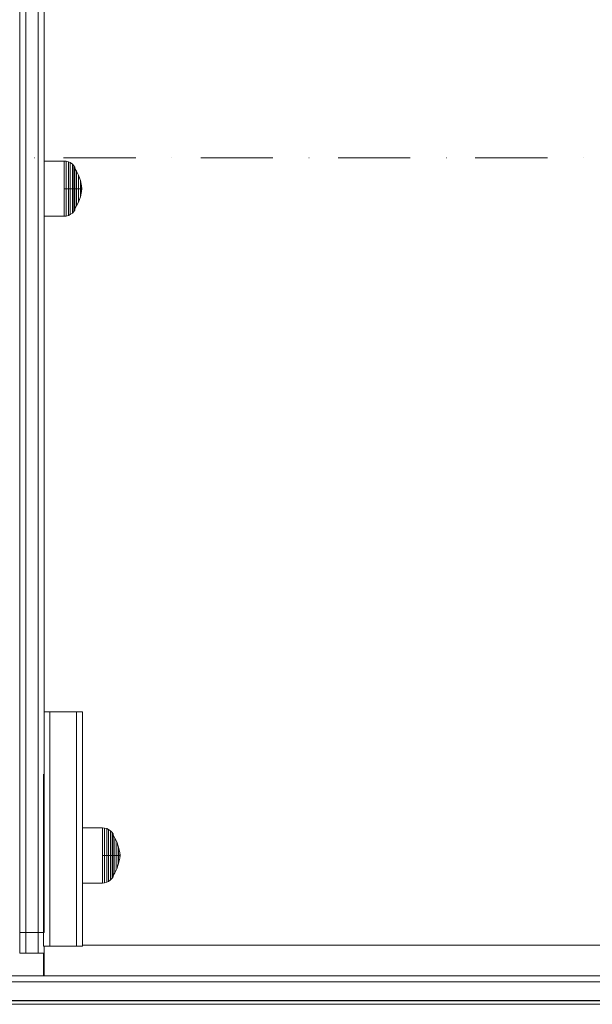
# Model space of a CAD drawing. Units: millimetres. Extents: x -5996 to 8746, y -11899 to 15630.
# Drawn here: x 6599 to 6879, y -6114 to -5632 of the extents above; entities that cross this region are included whole.
import ezdxf

# ---------------------------------------------------------------- set-up
doc = ezdxf.new("R2010")
doc.units = ezdxf.units.MM
doc.header["$MEASUREMENT"] = 0
doc.linetypes.add('Dot & Dashed', pattern=[67.027776, 35.277777, -17.638888, 0, -14.111111])
doc.layers.add('0_Pen_No__129', color=255, linetype='Continuous', lineweight=15)
doc.layers.add('0_Pen_No__51', color=171, linetype='Continuous', lineweight=15)
for name, color, linetype, lineweight, true_color in [('0_Pen_No__93', 7, 'Continuous', 15, 0xa2a233), ('2D Drafting - General_Pen_No__102', 7, 'Continuous', 15, 0xcccccc), ('Interior - Furniture _Pen_No__87', 7, 'Continuous', 15, 0x6a6a6a), ('Morph - General_Pen_No__93', 7, 'Continuous', 15, 0xa2a233), ('Structural - Bearing_Pen_No__90', 7, 'Continuous', 15, 0x00bfbf)]:
    doc.layers.add(name, color=color, linetype=linetype, lineweight=lineweight, true_color=true_color)

msp = doc.modelspace()

# ---------------------------------------------------------------- linework, layer by layer
at = {"layer": '0_Pen_No__129', "color": 255, "linetype": 'Continuous', "lineweight": 15}
for p, q in [((6629.89, -6084.93), (7126.17, -6084.93)), ((6611.17, -6088.86), (6611.17, -6089.42)), ((6611.17, -6089.42), (6611.17, -6089.46)), ((6611.17, -6089.46), (6611.17, -6099.97))]:
    msp.add_line(p, q, dxfattribs=at)
at = {"layer": '0_Pen_No__51', "color": 171, "linetype": 'Continuous', "lineweight": 15}
for p, q in [((6611.17, -5970.86), (6613.89, -5970.86)), ((6613.89, -5970.86), (6613.89, -5971.37)), ((6613.89, -5971.37), (6613.89, -5972.77)), ((6626.89, -5970.86), (6626.89, -5971.37)), ((6626.89, -5970.86), (6629.89, -5970.86)), ((6626.89, -5971.37), (6626.89, -5972.77)), ((6629.89, -5970.86), (6629.89, -5971.37)), ((6629.89, -5971.37), (6629.89, -5972.77)), ((6613.89, -5972.77), (6613.89, -5975.04)), ((6613.89, -5975.04), (6613.89, -5978.1)), ((6626.89, -5972.77), (6626.89, -5975.04)), ((6626.89, -5975.04), (6626.89, -5978.1)), ((6629.89, -5972.77), (6629.89, -5975.04)), ((6629.89, -5975.04), (6629.89, -5978.1)), ((6613.89, -5978.1), (6613.89, -5981.86)), ((6626.89, -5978.1), (6626.89, -5981.86)), ((6629.89, -5978.1), (6629.89, -5981.86)), ((6613.89, -5981.86), (6613.89, -5986.21)), ((6626.89, -5981.86), (6626.89, -5986.21)), ((6629.89, -5981.86), (6629.89, -5986.21)), ((6613.89, -5986.21), (6613.89, -5991.01)), ((6626.89, -5986.21), (6626.89, -5991.01)), ((6629.89, -5986.21), (6629.89, -5991.01)), ((6613.89, -5991.01), (6613.89, -5996.11)), ((6626.89, -5991.01), (6626.89, -5996.11)), ((6629.89, -5991.01), (6629.89, -5996.11)), ((6613.89, -5996.11), (6613.89, -6001.37)), ((6626.89, -5996.11), (6626.89, -6001.37)), ((6629.89, -5996.11), (6629.89, -6001.37)), ((6610.89, -6001.37), (6610.89, -6078.86)), ((6613.89, -6001.37), (6613.89, -6085.39)), ((6626.89, -6001.37), (6626.89, -6085.39)), ((6629.89, -6001.37), (6629.89, -6085.39)), ((6610.89, -6078.86), (6610.89, -6085.39)), ((6610.89, -6085.39), (6613.89, -6085.39)), ((6626.89, -6085.39), (6629.89, -6085.39)), ((6610.89, -6088.86), (6610.89, -6095.12)), ((6610.89, -6095.12), (6610.89, -6099.97))]:
    msp.add_line(p, q, dxfattribs=at)
at = {"layer": '0_Pen_No__93', "color": 55, "linetype": 'Continuous', "lineweight": 15, "true_color": 0xa2a233}
for p, q in [((6613.89, -5970.86), (6626.89, -5970.86)), ((6613.89, -6085.39), (6626.89, -6085.39))]:
    msp.add_line(p, q, dxfattribs=at)
at = {"layer": '2D Drafting - General_Pen_No__102', "color": 254, "linetype": 'Dot & Dashed', "lineweight": 15, "true_color": 0xcccccc}
for p, q in [((-4925.35, -5699.97), (7741.31, -5699.97)), ((-4925.35, -6099.97), (7741.31, -6099.97))]:
    msp.add_line(p, q, dxfattribs=at)
at = {"layer": 'Interior - Furniture _Pen_No__87', "color": 251, "linetype": 'Continuous', "lineweight": 15, "true_color": 0x6a6a6a}
for p, q in [((6611.17, -5701.48), (6620.92, -5701.48)), ((6620.92, -5701.48), (6620.92, -5701.89)), ((6620.92, -5701.48), (6621.96, -5701.57)), ((6621.96, -5701.57), (6621.96, -5701.98)), ((6621.96, -5701.57), (6623.05, -5701.86)), ((6620.92, -5701.89), (6620.92, -5702.7)), ((6620.92, -5702.7), (6620.92, -5703.88)), ((6620.92, -5703.88), (6620.92, -5705.4)), ((6620.92, -5705.4), (6620.92, -5707.21)), ((6621.96, -5701.98), (6621.96, -5702.78)), ((6621.96, -5702.78), (6621.96, -5703.95)), ((6621.96, -5703.95), (6621.96, -5705.46)), ((6621.96, -5705.46), (6621.96, -5707.26)), ((6623.05, -5701.86), (6623.05, -5702.26)), ((6623.05, -5701.86), (6623.91, -5702.26)), ((6623.05, -5702.26), (6623.05, -5703.05)), ((6623.05, -5703.05), (6623.05, -5704.2)), ((6623.05, -5704.2), (6623.05, -5705.67)), ((6623.05, -5705.67), (6623.05, -5707.43)), ((6623.91, -5702.26), (6623.91, -5702.65)), ((6623.91, -5702.26), (6624.95, -5703)), ((6623.91, -5702.65), (6623.91, -5703.41)), ((6623.91, -5703.41), (6623.91, -5704.52)), ((6623.91, -5704.52), (6623.91, -5705.95)), ((6623.91, -5705.95), (6623.91, -5707.66)), ((6624.95, -5703), (6624.95, -5703.37)), ((6624.95, -5703), (6625.72, -5703.82)), ((6624.95, -5703.37), (6624.95, -5704.08)), ((6624.95, -5704.08), (6624.95, -5705.13)), ((6624.95, -5705.13), (6624.95, -5706.48)), ((6624.95, -5706.48), (6624.95, -5708.08)), ((6625.72, -5703.82), (6625.72, -5704.16)), ((6625.72, -5703.82), (6626.15, -5704.46)), ((6625.72, -5704.16), (6625.72, -5704.83)), ((6625.72, -5704.83), (6625.72, -5705.8)), ((6625.72, -5705.8), (6625.72, -5707.06)), ((6626.15, -5704.46), (6626.15, -5704.78)), ((6626.15, -5704.78), (6626.15, -5705.41)), ((6626.15, -5705.13), (6626.99, -5706.5)), ((6626.15, -5705.41), (6626.15, -5706.33)), ((6626.15, -5706.33), (6626.15, -5707.51)), ((6626.99, -5706.5), (6626.99, -5706.76)), ((6626.99, -5706.5), (6627.93, -5708.4)), ((6620.92, -5707.21), (6620.92, -5709.25)), ((6620.92, -5709.25), (6620.92, -5711.47)), ((6621.96, -5707.26), (6621.96, -5709.29)), ((6621.96, -5709.29), (6621.96, -5711.49)), ((6623.05, -5707.43), (6623.05, -5709.41)), ((6623.05, -5709.41), (6623.05, -5711.57)), ((6623.91, -5707.66), (6623.91, -5709.58)), ((6623.91, -5709.58), (6623.91, -5711.67)), ((6624.95, -5708.08), (6624.95, -5709.9)), ((6624.95, -5709.9), (6624.95, -5711.87)), ((6625.72, -5707.06), (6625.72, -5708.55)), ((6625.72, -5708.55), (6625.72, -5710.24)), ((6625.72, -5710.24), (6625.72, -5712.08)), ((6626.15, -5707.51), (6626.15, -5708.92)), ((6626.15, -5708.92), (6626.15, -5710.51)), ((6626.15, -5710.51), (6626.15, -5712.24)), ((6626.99, -5706.76), (6626.99, -5707.27)), ((6626.99, -5707.27), (6626.99, -5708.01)), ((6626.99, -5708.01), (6626.99, -5708.96)), ((6626.99, -5708.96), (6626.99, -5710.1)), ((6626.99, -5710.1), (6626.99, -5711.38)), ((6626.99, -5711.38), (6626.99, -5712.78)), ((6627.93, -5708.4), (6627.93, -5708.6)), ((6627.93, -5708.4), (6628.86, -5711.01)), ((6627.93, -5708.6), (6627.93, -5708.99)), ((6627.93, -5708.99), (6627.93, -5709.57)), ((6627.93, -5709.57), (6627.93, -5710.31)), ((6627.93, -5710.31), (6627.93, -5711.19)), ((6627.93, -5711.19), (6627.93, -5712.19)), ((6628.86, -5711.01), (6628.86, -5711.13)), ((6628.86, -5711.01), (6629.43, -5713.64)), ((6628.86, -5711.13), (6628.86, -5711.37)), ((6628.86, -5711.37), (6628.86, -5711.71)), ((6620.92, -5711.47), (6620.92, -5713.8)), ((6620.92, -5713.8), (6620.92, -5714.98)), ((6620.92, -5714.98), (6620.92, -5716.16)), ((6620.92, -5714.98), (6621.96, -5714.98)), ((6620.92, -5716.16), (6620.92, -5718.49)), ((6621.96, -5711.49), (6621.96, -5713.8)), ((6621.96, -5713.8), (6621.96, -5714.98)), ((6621.96, -5714.98), (6621.96, -5716.15)), ((6621.96, -5714.98), (6623.05, -5714.98)), ((6621.96, -5716.15), (6621.96, -5718.46)), ((6623.05, -5711.57), (6623.05, -5713.83)), ((6623.05, -5713.83), (6623.05, -5714.98)), ((6623.05, -5714.98), (6623.05, -5716.13)), ((6623.05, -5714.98), (6623.91, -5714.98)), ((6623.05, -5716.13), (6623.05, -5718.39)), ((6623.91, -5711.67), (6623.91, -5713.87)), ((6623.91, -5713.87), (6623.91, -5714.98)), ((6623.91, -5714.98), (6623.91, -5716.09)), ((6623.91, -5714.98), (6624.95, -5714.98)), ((6623.91, -5716.09), (6623.91, -5718.28)), ((6624.95, -5711.87), (6624.95, -5713.93)), ((6624.95, -5713.93), (6624.95, -5714.98)), ((6624.95, -5714.98), (6624.95, -5716.03)), ((6624.95, -5714.98), (6625.72, -5714.98)), ((6624.95, -5716.03), (6624.95, -5718.09)), ((6625.72, -5712.08), (6625.72, -5714)), ((6625.72, -5714), (6625.72, -5714.98)), ((6625.72, -5714.98), (6625.72, -5715.95)), ((6625.72, -5714.98), (6626.15, -5714.98)), ((6625.72, -5715.95), (6625.72, -5717.88)), ((6626.15, -5712.24), (6626.15, -5714.06)), ((6626.15, -5714.06), (6626.15, -5714.98)), ((6626.15, -5714.98), (6626.15, -5715.9)), ((6626.15, -5714.98), (6626.99, -5714.98)), ((6626.15, -5715.9), (6626.15, -5717.71)), ((6626.99, -5712.78), (6626.99, -5714.24)), ((6626.99, -5714.24), (6626.99, -5714.98)), ((6626.99, -5714.98), (6626.99, -5715.72)), ((6626.99, -5714.98), (6627.93, -5714.98)), ((6626.99, -5715.72), (6626.99, -5717.18)), ((6627.93, -5712.19), (6627.93, -5713.27)), ((6627.93, -5713.27), (6627.93, -5714.4)), ((6627.93, -5714.4), (6627.93, -5714.98)), ((6627.93, -5714.98), (6627.93, -5715.55)), ((6627.93, -5714.98), (6628.86, -5714.98)), ((6627.93, -5715.55), (6627.93, -5716.69)), ((6628.86, -5711.71), (6628.86, -5712.16)), ((6628.86, -5712.16), (6628.86, -5712.69)), ((6628.86, -5712.69), (6628.86, -5713.29)), ((6628.86, -5713.29), (6628.86, -5713.95)), ((6628.86, -5713.95), (6628.86, -5714.63)), ((6628.86, -5714.63), (6628.86, -5714.98)), ((6628.86, -5714.98), (6628.86, -5715.33)), ((6628.86, -5714.98), (6629.43, -5714.98)), ((6628.86, -5715.33), (6628.86, -5716.01)), ((6628.86, -5716.01), (6628.86, -5716.66)), ((6629.43, -5713.64), (6629.43, -5713.68)), ((6629.43, -5713.68), (6629.43, -5713.76)), ((6629.43, -5713.76), (6629.43, -5713.88)), ((6629.43, -5713.88), (6629.43, -5714.03)), ((6629.43, -5714.03), (6629.43, -5714.21)), ((6629.43, -5714.21), (6629.43, -5714.41)), ((6629.43, -5714.41), (6629.43, -5714.63)), ((6629.43, -5714.63), (6629.43, -5714.86)), ((6629.43, -5714.86), (6629.43, -5714.98)), ((6629.43, -5714.98), (6629.43, -5715.1)), ((6629.43, -5714.98), (6629.57, -5714.98)), ((6629.43, -5715.1), (6629.43, -5715.33)), ((6629.43, -5715.33), (6629.43, -5715.55)), ((6629.43, -5715.55), (6629.43, -5715.75)), ((6629.43, -5715.75), (6629.43, -5715.93)), ((6629.43, -5715.93), (6629.43, -5716.08)), ((6629.43, -5716.08), (6629.43, -5716.2)), ((6629.43, -5716.2), (6629.43, -5716.28)), ((6629.44, -5713.68), (6629.57, -5714.93)), ((6629.44, -5716.28), (6629.57, -5715.03)), ((6620.92, -5718.49), (6620.92, -5720.71)), ((6620.92, -5720.71), (6620.92, -5722.75)), ((6621.96, -5718.46), (6621.96, -5720.67)), ((6621.96, -5720.67), (6621.96, -5722.7)), ((6623.05, -5718.39), (6623.05, -5720.54)), ((6623.05, -5720.54), (6623.05, -5722.53)), ((6623.91, -5718.28), (6623.91, -5720.37)), ((6623.91, -5720.37), (6623.91, -5722.3)), ((6624.95, -5718.09), (6624.95, -5720.06)), ((6624.95, -5720.06), (6624.95, -5721.87)), ((6625.72, -5717.88), (6625.72, -5719.71)), ((6625.72, -5719.71), (6625.72, -5721.4)), ((6626.15, -5717.71), (6626.15, -5719.44)), ((6626.15, -5719.44), (6626.15, -5721.04)), ((6626.15, -5721.04), (6626.15, -5722.45)), ((6626.99, -5717.18), (6626.99, -5718.57)), ((6626.99, -5718.57), (6626.99, -5719.86)), ((6626.99, -5719.86), (6626.99, -5720.99)), ((6626.99, -5720.99), (6626.99, -5721.95)), ((6627.93, -5716.69), (6627.93, -5717.77)), ((6627.93, -5717.77), (6627.93, -5718.77)), ((6627.93, -5718.77), (6627.93, -5719.65)), ((6627.93, -5721.56), (6628.86, -5718.95)), ((6627.93, -5719.65), (6627.93, -5720.39)), ((6627.93, -5720.39), (6627.93, -5720.96)), ((6627.93, -5720.96), (6627.93, -5721.36)), ((6628.86, -5718.95), (6629.43, -5716.32)), ((6628.86, -5716.66), (6628.86, -5717.26)), ((6628.86, -5717.26), (6628.86, -5717.8)), ((6628.86, -5717.8), (6628.86, -5718.24)), ((6628.86, -5718.24), (6628.86, -5718.59)), ((6628.86, -5718.59), (6628.86, -5718.83)), ((6628.86, -5718.83), (6628.86, -5718.95)), ((6629.43, -5716.28), (6629.43, -5716.32)), ((6620.92, -5722.75), (6620.92, -5724.56)), ((6620.92, -5724.56), (6620.92, -5726.08)), ((6621.96, -5722.7), (6621.96, -5724.5)), ((6621.96, -5724.5), (6621.96, -5726.01)), ((6623.05, -5722.53), (6623.05, -5724.29)), ((6623.05, -5724.29), (6623.05, -5725.76)), ((6623.05, -5725.76), (6623.05, -5726.91)), ((6623.91, -5722.3), (6623.91, -5724)), ((6623.91, -5724), (6623.91, -5725.43)), ((6623.91, -5725.43), (6623.91, -5726.55)), ((6624.95, -5721.87), (6624.95, -5723.48)), ((6624.95, -5723.48), (6624.95, -5724.83)), ((6624.95, -5724.83), (6624.95, -5725.87)), ((6625.72, -5721.4), (6625.72, -5722.9)), ((6625.72, -5722.9), (6625.72, -5724.15)), ((6625.72, -5724.15), (6625.72, -5725.13)), ((6625.72, -5725.13), (6625.72, -5725.8)), ((6625.72, -5726.14), (6626.15, -5725.5)), ((6625.72, -5725.8), (6625.72, -5726.14)), ((6626.15, -5722.45), (6626.15, -5723.63)), ((6626.15, -5724.83), (6626.99, -5723.45)), ((6626.15, -5723.63), (6626.15, -5724.55)), ((6626.15, -5724.55), (6626.15, -5725.18)), ((6626.15, -5725.18), (6626.15, -5725.5)), ((6626.99, -5723.45), (6627.93, -5721.56)), ((6626.99, -5721.95), (6626.99, -5722.69)), ((6626.99, -5722.69), (6626.99, -5723.2)), ((6626.99, -5723.2), (6626.99, -5723.45)), ((6627.93, -5721.36), (6627.93, -5721.56)), ((6611.17, -5728.48), (6620.92, -5728.48)), ((6620.92, -5726.08), (6620.92, -5727.26)), ((6620.92, -5727.26), (6620.92, -5728.07)), ((6620.92, -5728.07), (6620.92, -5728.48)), ((6620.92, -5728.48), (6621.96, -5728.39)), ((6621.96, -5726.01), (6621.96, -5727.18)), ((6621.96, -5727.18), (6621.96, -5727.98)), ((6621.96, -5727.98), (6621.96, -5728.39)), ((6621.96, -5728.39), (6623.05, -5728.09)), ((6623.05, -5726.91), (6623.05, -5727.69)), ((6623.05, -5727.69), (6623.05, -5728.09)), ((6623.05, -5728.09), (6623.91, -5727.69)), ((6623.91, -5726.55), (6623.91, -5727.31)), ((6623.91, -5727.69), (6624.95, -5726.95)), ((6623.91, -5727.31), (6623.91, -5727.69)), ((6624.95, -5725.87), (6624.95, -5726.59)), ((6624.95, -5726.95), (6625.72, -5726.14)), ((6624.95, -5726.59), (6624.95, -5726.95)), ((6629.89, -6027.59), (6639.64, -6027.59)), ((6639.64, -6027.59), (6639.64, -6028)), ((6639.64, -6027.59), (6640.68, -6027.68)), ((6639.64, -6028), (6639.64, -6028.81)), ((6639.64, -6028.81), (6639.64, -6029.99)), ((6640.68, -6027.68), (6640.68, -6028.09)), ((6640.68, -6027.68), (6641.78, -6027.98)), ((6640.68, -6028.09), (6640.68, -6028.89)), ((6640.68, -6028.89), (6640.68, -6030.06)), ((6641.78, -6027.98), (6641.78, -6028.37)), ((6641.78, -6027.98), (6642.63, -6028.38)), ((6641.78, -6028.37), (6641.78, -6029.16)), ((6641.78, -6029.16), (6641.78, -6030.31)), ((6642.63, -6028.38), (6642.63, -6028.76)), ((6642.63, -6028.38), (6643.67, -6029.11)), ((6642.63, -6028.76), (6642.63, -6029.52)), ((6643.67, -6029.11), (6643.67, -6029.48)), ((6643.67, -6029.11), (6644.44, -6029.93)), ((6639.64, -6029.99), (6639.64, -6031.51)), ((6639.64, -6031.51), (6639.64, -6033.32)), ((6639.64, -6033.32), (6639.64, -6035.36)), ((6640.68, -6030.06), (6640.68, -6031.57)), ((6640.68, -6031.57), (6640.68, -6033.37)), ((6640.68, -6033.37), (6640.68, -6035.4)), ((6641.78, -6030.31), (6641.78, -6031.78)), ((6641.78, -6031.78), (6641.78, -6033.54)), ((6641.78, -6033.54), (6641.78, -6035.53)), ((6642.63, -6029.52), (6642.63, -6030.64)), ((6642.63, -6030.64), (6642.63, -6032.07)), ((6642.63, -6032.07), (6642.63, -6033.77)), ((6642.63, -6033.77), (6642.63, -6035.7)), ((6643.67, -6029.48), (6643.67, -6030.19)), ((6643.67, -6030.19), (6643.67, -6031.24)), ((6643.67, -6031.24), (6643.67, -6032.59)), ((6643.67, -6032.59), (6643.67, -6034.19)), ((6644.44, -6029.93), (6644.44, -6030.27)), ((6644.44, -6029.93), (6644.87, -6030.57)), ((6644.44, -6030.27), (6644.44, -6030.94)), ((6644.44, -6030.94), (6644.44, -6031.91)), ((6644.44, -6031.91), (6644.44, -6033.17)), ((6644.44, -6033.17), (6644.44, -6034.67)), ((6644.87, -6030.57), (6644.87, -6030.89)), ((6644.87, -6030.89), (6644.87, -6031.52)), ((6644.87, -6031.24), (6645.71, -6032.61)), ((6644.87, -6031.52), (6644.87, -6032.44)), ((6644.87, -6032.44), (6644.87, -6033.62)), ((6644.87, -6033.62), (6644.87, -6035.03)), ((6645.71, -6032.61), (6645.71, -6032.87)), ((6645.71, -6032.61), (6646.65, -6034.51)), ((6645.71, -6032.87), (6645.71, -6033.38)), ((6645.71, -6033.38), (6645.71, -6034.12)), ((6639.64, -6035.36), (6639.64, -6037.58)), ((6639.64, -6037.58), (6639.64, -6039.91)), ((6640.68, -6035.4), (6640.68, -6037.61)), ((6640.68, -6037.61), (6640.68, -6039.92)), ((6641.78, -6035.53), (6641.78, -6037.68)), ((6641.78, -6037.68), (6641.78, -6039.94)), ((6642.63, -6035.7), (6642.63, -6037.79)), ((6642.63, -6037.79), (6642.63, -6039.98)), ((6643.67, -6034.19), (6643.67, -6036.01)), ((6643.67, -6036.01), (6643.67, -6037.98)), ((6643.67, -6037.98), (6643.67, -6040.04)), ((6644.44, -6034.67), (6644.44, -6036.36)), ((6644.44, -6036.36), (6644.44, -6038.19)), ((6644.44, -6038.19), (6644.44, -6040.11)), ((6644.87, -6035.03), (6644.87, -6036.63)), ((6644.87, -6036.63), (6644.87, -6038.36)), ((6644.87, -6038.36), (6644.87, -6040.17)), ((6645.71, -6034.12), (6645.71, -6035.07)), ((6645.71, -6035.07), (6645.71, -6036.21)), ((6645.71, -6036.21), (6645.71, -6037.49)), ((6645.71, -6037.49), (6645.71, -6038.89)), ((6645.71, -6038.89), (6645.71, -6040.35)), ((6646.65, -6034.51), (6646.65, -6034.71)), ((6646.65, -6034.51), (6647.58, -6037.12)), ((6646.65, -6034.71), (6646.65, -6035.11)), ((6646.65, -6035.11), (6646.65, -6035.68)), ((6646.65, -6035.68), (6646.65, -6036.42)), ((6646.65, -6036.42), (6646.65, -6037.3)), ((6646.65, -6037.3), (6646.65, -6038.3)), ((6646.65, -6038.3), (6646.65, -6039.38)), ((6647.58, -6037.12), (6647.58, -6037.24)), ((6647.58, -6037.12), (6648.15, -6039.75)), ((6647.58, -6037.24), (6647.58, -6037.48)), ((6647.58, -6037.48), (6647.58, -6037.83)), ((6647.58, -6037.83), (6647.58, -6038.27)), ((6647.58, -6038.27), (6647.58, -6038.8)), ((6647.58, -6038.8), (6647.58, -6039.41)), ((6639.64, -6039.91), (6639.64, -6041.09)), ((6639.64, -6041.09), (6639.64, -6042.27)), ((6639.64, -6041.09), (6640.68, -6041.09)), ((6639.64, -6042.27), (6639.64, -6044.6)), ((6640.68, -6039.92), (6640.68, -6041.09)), ((6640.68, -6041.09), (6640.68, -6042.26)), ((6640.68, -6041.09), (6641.78, -6041.09)), ((6640.68, -6042.26), (6640.68, -6044.57)), ((6641.78, -6039.94), (6641.78, -6041.09)), ((6641.78, -6041.09), (6641.78, -6042.24)), ((6641.78, -6041.09), (6642.63, -6041.09)), ((6641.78, -6042.24), (6641.78, -6044.5)), ((6642.63, -6039.98), (6642.63, -6041.09)), ((6642.63, -6041.09), (6642.63, -6042.2)), ((6642.63, -6041.09), (6643.67, -6041.09)), ((6642.63, -6042.2), (6642.63, -6044.39)), ((6643.67, -6040.04), (6643.67, -6041.09)), ((6643.67, -6041.09), (6643.67, -6042.14)), ((6643.67, -6041.09), (6644.44, -6041.09)), ((6643.67, -6042.14), (6643.67, -6044.2)), ((6644.44, -6040.11), (6644.44, -6041.09)), ((6644.44, -6041.09), (6644.44, -6042.07)), ((6644.44, -6041.09), (6644.87, -6041.09)), ((6644.44, -6042.07), (6644.44, -6043.99)), ((6644.87, -6040.17), (6644.87, -6041.09)), ((6644.87, -6041.09), (6644.87, -6042.01)), ((6644.87, -6041.09), (6645.71, -6041.09)), ((6644.87, -6042.01), (6644.87, -6043.82)), ((6645.71, -6040.35), (6645.71, -6041.09)), ((6645.71, -6041.09), (6645.71, -6041.83)), ((6645.71, -6041.09), (6646.65, -6041.09)), ((6645.71, -6041.83), (6645.71, -6043.29)), ((6645.71, -6043.29), (6645.71, -6044.69)), ((6646.65, -6039.38), (6646.65, -6040.51)), ((6646.65, -6040.51), (6646.65, -6041.09)), ((6646.65, -6041.09), (6646.65, -6041.67)), ((6646.65, -6041.09), (6647.58, -6041.09)), ((6646.65, -6041.67), (6646.65, -6042.8)), ((6646.65, -6042.8), (6646.65, -6043.88)), ((6647.58, -6039.41), (6647.58, -6040.06)), ((6647.58, -6040.06), (6647.58, -6040.74)), ((6647.58, -6040.74), (6647.58, -6041.09)), ((6647.58, -6041.09), (6647.58, -6041.44)), ((6647.58, -6041.09), (6648.15, -6041.09)), ((6647.58, -6041.44), (6647.58, -6042.12)), ((6647.58, -6042.12), (6647.58, -6042.77)), ((6647.58, -6045.06), (6648.15, -6042.43)), ((6647.58, -6042.77), (6647.58, -6043.37)), ((6647.58, -6043.37), (6647.58, -6043.91)), ((6648.15, -6039.75), (6648.15, -6039.79)), ((6648.15, -6039.79), (6648.15, -6039.87)), ((6648.15, -6039.87), (6648.15, -6039.99)), ((6648.15, -6039.99), (6648.15, -6040.14)), ((6648.15, -6040.14), (6648.15, -6040.32)), ((6648.15, -6040.32), (6648.15, -6040.52)), ((6648.15, -6040.52), (6648.15, -6040.74)), ((6648.15, -6040.74), (6648.15, -6040.97)), ((6648.15, -6040.97), (6648.15, -6041.09)), ((6648.15, -6041.09), (6648.15, -6041.21)), ((6648.15, -6041.09), (6648.29, -6041.09)), ((6648.15, -6041.21), (6648.15, -6041.44)), ((6648.15, -6041.44), (6648.15, -6041.66)), ((6648.15, -6041.66), (6648.15, -6041.86)), ((6648.15, -6041.86), (6648.15, -6042.04)), ((6648.15, -6042.04), (6648.15, -6042.19)), ((6648.15, -6042.19), (6648.15, -6042.31)), ((6648.15, -6042.31), (6648.15, -6042.39)), ((6648.15, -6042.39), (6648.15, -6042.43)), ((6648.16, -6039.79), (6648.29, -6041.04)), ((6648.16, -6042.39), (6648.29, -6041.14)), ((6639.64, -6044.6), (6639.64, -6046.82)), ((6639.64, -6046.82), (6639.64, -6048.86)), ((6640.68, -6044.57), (6640.68, -6046.78)), ((6640.68, -6046.78), (6640.68, -6048.81)), ((6641.78, -6044.5), (6641.78, -6046.65)), ((6641.78, -6046.65), (6641.78, -6048.64)), ((6642.63, -6044.39), (6642.63, -6046.48)), ((6642.63, -6046.48), (6642.63, -6048.41)), ((6642.63, -6048.41), (6642.63, -6050.11)), ((6643.67, -6044.2), (6643.67, -6046.17)), ((6643.67, -6046.17), (6643.67, -6047.98)), ((6643.67, -6047.98), (6643.67, -6049.59)), ((6644.44, -6043.99), (6644.44, -6045.82)), ((6644.44, -6045.82), (6644.44, -6047.51)), ((6644.44, -6047.51), (6644.44, -6049.01)), ((6644.87, -6043.82), (6644.87, -6045.55)), ((6644.87, -6045.55), (6644.87, -6047.15)), ((6644.87, -6047.15), (6644.87, -6048.56)), ((6645.71, -6044.69), (6645.71, -6045.97)), ((6645.71, -6045.97), (6645.71, -6047.11)), ((6645.71, -6047.11), (6645.71, -6048.06)), ((6645.71, -6049.57), (6646.65, -6047.67)), ((6645.71, -6048.06), (6645.71, -6048.8)), ((6646.65, -6043.88), (6646.65, -6044.88)), ((6646.65, -6044.88), (6646.65, -6045.76)), ((6646.65, -6047.67), (6647.58, -6045.06)), ((6646.65, -6045.76), (6646.65, -6046.5)), ((6646.65, -6046.5), (6646.65, -6047.07)), ((6646.65, -6047.07), (6646.65, -6047.47)), ((6646.65, -6047.47), (6646.65, -6047.67)), ((6647.58, -6043.91), (6647.58, -6044.35)), ((6647.58, -6044.35), (6647.58, -6044.7)), ((6647.58, -6044.7), (6647.58, -6044.94)), ((6647.58, -6044.94), (6647.58, -6045.06)), ((6639.64, -6048.86), (6639.64, -6050.67)), ((6639.64, -6050.67), (6639.64, -6052.19)), ((6639.64, -6052.19), (6639.64, -6053.37)), ((6640.68, -6048.81), (6640.68, -6050.61)), ((6640.68, -6050.61), (6640.68, -6052.12)), ((6640.68, -6052.12), (6640.68, -6053.29)), ((6640.68, -6053.29), (6640.68, -6054.09)), ((6641.78, -6048.64), (6641.78, -6050.4)), ((6641.78, -6050.4), (6641.78, -6051.87)), ((6641.78, -6051.87), (6641.78, -6053.02)), ((6641.78, -6053.02), (6641.78, -6053.81)), ((6642.63, -6050.11), (6642.63, -6051.54)), ((6642.63, -6051.54), (6642.63, -6052.66)), ((6642.63, -6052.66), (6642.63, -6053.42)), ((6642.63, -6053.8), (6643.67, -6053.07)), ((6643.67, -6049.59), (6643.67, -6050.94)), ((6643.67, -6050.94), (6643.67, -6051.98)), ((6643.67, -6051.98), (6643.67, -6052.7)), ((6643.67, -6053.07), (6644.44, -6052.25)), ((6643.67, -6052.7), (6643.67, -6053.07)), ((6644.44, -6049.01), (6644.44, -6050.27)), ((6644.44, -6050.27), (6644.44, -6051.24)), ((6644.44, -6051.24), (6644.44, -6051.91)), ((6644.44, -6052.25), (6644.87, -6051.61)), ((6644.44, -6051.91), (6644.44, -6052.25)), ((6644.87, -6048.56), (6644.87, -6049.74)), ((6644.87, -6050.94), (6645.71, -6049.57)), ((6644.87, -6049.74), (6644.87, -6050.66)), ((6644.87, -6050.66), (6644.87, -6051.29)), ((6644.87, -6051.29), (6644.87, -6051.61)), ((6645.71, -6048.8), (6645.71, -6049.31)), ((6645.71, -6049.31), (6645.71, -6049.57)), ((6629.89, -6054.59), (6639.64, -6054.59)), ((6639.64, -6053.37), (6639.64, -6054.18)), ((6639.64, -6054.18), (6639.64, -6054.59)), ((6639.64, -6054.59), (6640.68, -6054.5)), ((6640.68, -6054.09), (6640.68, -6054.5)), ((6640.68, -6054.5), (6641.78, -6054.2)), ((6641.78, -6054.2), (6642.63, -6053.8)), ((6641.78, -6053.81), (6641.78, -6054.2)), ((6642.63, -6053.42), (6642.63, -6053.8))]:
    msp.add_line(p, q, dxfattribs=at)
at = {"layer": 'Morph - General_Pen_No__93', "color": 55, "linetype": 'Continuous', "lineweight": 15, "true_color": 0xa2a233}
for p, q in [((7153.17, -6099.97), (6341.17, -6099.97)), ((7153.17, -6102.97), (6341.17, -6102.97)), ((7153.17, -6111.97), (6341.17, -6111.97)), ((7133.67, -6112.15), (6358.67, -6112.15)), ((7112.01, -6113.9), (6382.17, -6113.9))]:
    msp.add_line(p, q, dxfattribs=at)
at = {"layer": 'Structural - Bearing_Pen_No__90', "color": 132, "linetype": 'Continuous', "lineweight": 15, "true_color": 0x00bfbf}
for p, q in [((6599.17, -5356.86), (6599.17, -6078.86)), ((6602.17, -5356.86), (6602.17, -6078.86)), ((6608.17, -5356.86), (6608.17, -6078.86)), ((6611.17, -5356.86), (6611.17, -6001.37)), ((6611.17, -6001.37), (6611.17, -6078.86)), ((6599.17, -6078.86), (6602.17, -6078.86)), ((6599.17, -6078.86), (6599.17, -6085.93)), ((6602.17, -6078.86), (6608.17, -6078.86)), ((6602.17, -6078.86), (6602.17, -6085.93)), ((6608.17, -6078.86), (6611.17, -6078.86)), ((6608.17, -6078.86), (6608.17, -6085.93)), ((6599.17, -6085.93), (6599.17, -6088.86)), ((6602.17, -6085.93), (6602.17, -6088.86)), ((6608.17, -6085.93), (6608.17, -6088.86)), ((6611.17, -6085.39), (6611.17, -6085.93)), ((6611.17, -6085.93), (6611.17, -6088.86)), ((6599.17, -6088.86), (6602.17, -6088.86)), ((6602.17, -6088.86), (6608.17, -6088.86)), ((6608.17, -6088.86), (6611.17, -6088.86))]:
    msp.add_line(p, q, dxfattribs=at)

doc.saveas('drawing.dxf')
